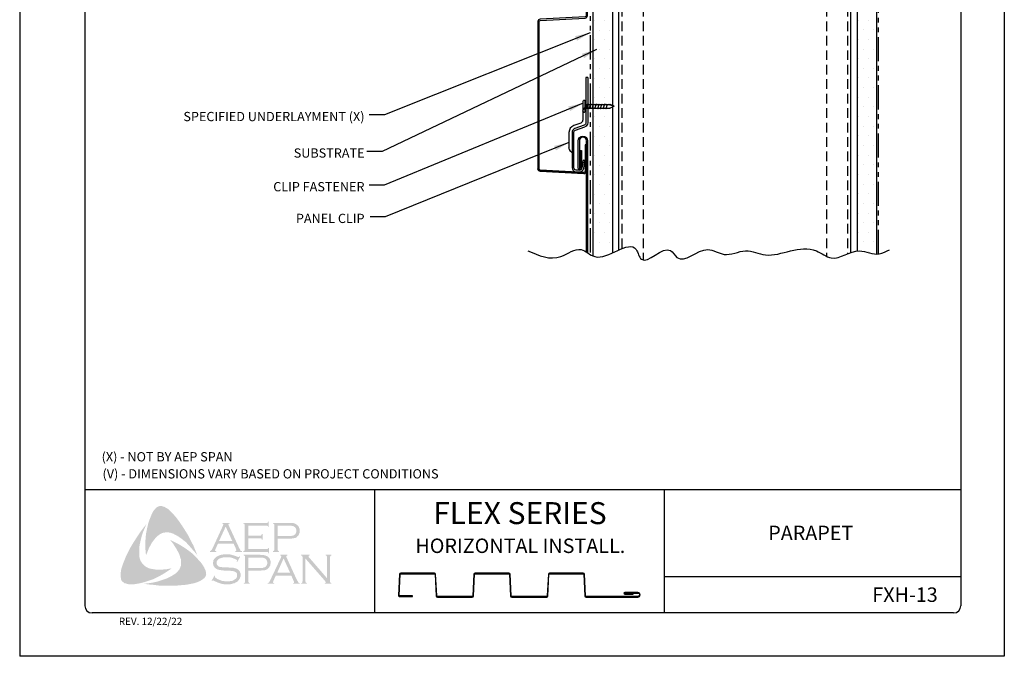
# Model space of a CAD drawing. Units: inches. Extents: x 2 to 141, y -106 to 34.
# Drawn here: x 58 to 84, y -71 to -54 of the extents above; entities that cross this region are included whole.
import ezdxf

# ---------------------------------------------------------------- set-up
doc = ezdxf.new("R2010")
doc.units = ezdxf.units.IN
doc.header["$MEASUREMENT"] = 0
doc.linetypes.add('DASHED2', pattern=[0.375, 0.25, -0.125])
doc.linetypes.add('PHANTOM2', pattern=[1.25, 0.625, -0.125, 0.125, -0.125, 0.125, -0.125])
for name, color, linetype in [('0- BORDER-TITLEBLOCK', 8, 'Continuous'), ('1- PANEL-CLIP', 2, 'Continuous'), ('3- PURLINS-GIRTS', 171, 'Continuous'), ('4- FASTENERS-ACCESS.', 1, 'Continuous'), ('5- DIMENSIONS-TEXT', 4, 'Continuous'), ('6- EXTERIOR SHEATHING', 6, 'Continuous'), ('7- ALTERNATE MATERIALS', 45, 'Continuous')]:
    doc.layers.add(name, color=color, linetype=linetype)
doc.styles.add('ROMAND', font='romand.shx')
doc.styles.add('ROMANS', font='romans.shx', dxfattribs={"height": 0.5})
doc.styles.add('STD', font='simplex.shx', dxfattribs={"height": 0.24})
doc.dimstyles.new('Install Guide', dxfattribs={"dimtxt": 0.24, "dimasz": 0.39, "dimexe": 0.162, "dimexo": 0.1875, "dimgap": 0.1875, "dimtad": 0, "dimtih": 1, "dimtoh": 1, "dimdec": 4, "dimzin": 3, "dimdsep": 46, "dimlunit": 4, "dimtxsty": 'Standard', "dimcen": 0.375, "dimclrd": 5, "dimclre": 5, "dimclrt": 256, "dimadec": 0, "dimazin": 0, "dimtfac": 0.75, "dimtdec": 4, "dimtofl": 0, "dimtmove": 2, "dimatfit": 3, "dimfxl": 1, "dimtolj": 1, "dimtzin": 3, "dimarcsym": 1})

# ---------------------------------------------------------------- blocks, each defined once
blk = doc.blocks.new('new block')
at = {"layer": '4- FASTENERS-ACCESS.'}
for p, q in [((-0.75, -0.006), (-0.642, 0.041)), ((-0.75, -0.006), (-0.636, 0.024)), ((0, 0.04), (-0.642, 0.041)), ((-0.58, 0.053), (-0.586, 0.031)), ((-0.541, -0.075), (-0.58, 0.053)), ((-0.506, 0.052), (-0.511, 0.031)), ((-0.467, -0.076), (-0.506, 0.052)), ((-0.432, 0.051), (-0.434, 0.034)), ((-0.394, -0.074), (-0.432, 0.051)), ((-0.361, 0.056), (-0.366, 0.034)), ((-0.322, -0.072), (-0.361, 0.056)), ((-0.287, 0.055), (-0.292, 0.035)), ((-0.248, -0.07), (-0.287, 0.055)), ((-0.215, 0.057), (-0.22, 0.035)), ((-0.177, -0.069), (-0.215, 0.057)), ((-0.143, 0.054), (-0.148, 0.036)), ((-0.105, -0.071), (-0.143, 0.054)), ((-0.073, 0.055), (-0.077, 0.037)), ((-0.033, -0.07), (-0.071, 0.055)), ((0, -0.14), (0, 0.125)), ((0.034, 0.146), (0.02, 0.146)), ((0.054, -0.14), (0.054, 0.125)), ((-0.75, -0.006), (-0.641, -0.054)), ((0, -0.055), (-0.641, -0.054)), ((-0.537, -0.059), (-0.541, -0.075)), ((-0.463, -0.059), (-0.467, -0.076)), ((-0.389, -0.055), (-0.394, -0.074)), ((-0.318, -0.056), (-0.322, -0.072)), ((-0.245, -0.055), (-0.248, -0.07)), ((-0.173, -0.055), (-0.177, -0.069)), ((-0.1, -0.054), (-0.105, -0.071)), ((-0.029, -0.053), (-0.033, -0.07)), ((0.034, -0.16), (0.02, -0.16))]:
    blk.add_line(p, q, dxfattribs=at)
for centre, radius, start, end in [((-0.657, 0.066), 0.0466, 296.4619, 330.0915), ((0.02, 0.125), 0.0204, 90, 180), ((0.034, 0.125), 0.0204, 0, 90), ((0.02, -0.14), 0.0204, 180, 270), ((0.034, -0.14), 0.0204, 270, 0)]:
    blk.add_arc(centre, radius, start, end, dxfattribs=at)

msp = doc.modelspace()

# ---------------------------------------------------------------- hatches: boundary and pattern name
at = {"layer": '0- BORDER-TITLEBLOCK'}
for points in [[(62.49082, -66.92978), (62.5758, -67.04512), (62.65472, -67.16046), (62.72756, -67.2758), (62.80648, -67.40327), (62.86718, -67.53075), (62.93396, -67.65216), (62.98859, -67.78571), (63.03716, -67.91319), (62.97038, -67.82213), (62.89147, -67.73715), (62.81862, -67.65216), (62.73971, -67.56718), (62.65472, -67.5004), (62.56366, -67.43363), (62.5151, -67.40327), (62.46654, -67.37899), (62.4119, -67.34864), (62.35727, -67.33043), (62.30264, -67.31829), (62.26014, -67.31222), (62.20551, -67.31829), (62.15695, -67.32436), (62.10838, -67.34257), (62.06589, -67.36685), (62.0234, -67.3972), (61.98697, -67.42756), (61.93841, -67.48219), (61.89592, -67.53682), (61.85342, -67.59146), (61.82307, -67.65216), (61.78665, -67.71894), (61.76237, -67.77964), (61.70773, -67.91319), (61.69559, -67.77964), (61.68952, -67.63395), (61.69559, -67.5004), (61.70773, -67.36078), (61.73202, -67.2333), (61.76237, -67.09975), (61.80486, -66.97227), (61.85342, -66.85087), (61.88985, -66.77802), (61.91413, -66.7416), (61.94448, -66.71125), (61.96876, -66.68089), (62.00519, -66.65661), (62.04161, -66.6384), (62.0841, -66.63233), (62.11445, -66.63233), (62.1448, -66.64447), (62.18123, -66.65054), (62.20551, -66.66875), (62.26621, -66.69911), (62.31478, -66.7416), (62.36334, -66.79016), (62.4119, -66.83872), (62.49082, -66.92978)], [(64.35444, -67.47005), (64.35444, -67.74929), (64.834, -67.74929), (64.85221, -67.74929), (64.86435, -67.73715), (64.87649, -67.73108), (64.87649, -67.71894), (64.8947, -67.71894), (64.8947, -67.85856), (64.87649, -67.85856), (64.87649, -67.84034), (64.86435, -67.8282), (64.85221, -67.82213), (64.834, -67.82213), (64.22696, -67.82213), (64.22696, -67.80392), (64.25124, -67.79785), (64.25731, -67.78571), (64.26338, -67.77964), (64.26338, -67.75536), (64.26338, -67.13011), (64.26338, -67.11189), (64.25731, -67.09975), (64.24517, -67.08761), (64.22696, -67.08761), (64.22696, -67.0694), (64.82793, -67.0694), (64.84614, -67.0694), (64.85828, -67.06333), (64.86435, -67.05119), (64.87649, -67.03298), (64.88863, -67.03298), (64.88863, -67.1726), (64.87649, -67.1726), (64.86435, -67.15439), (64.85828, -67.14832), (64.84614, -67.14225), (64.82793, -67.14225), (64.35444, -67.14225), (64.35444, -67.3972), (64.66403, -67.3972), (64.68224, -67.3972), (64.69438, -67.39113), (64.70652, -67.37899), (64.70652, -67.36078), (64.7308, -67.36078), (64.7308, -67.50647), (64.70652, -67.50647), (64.70652, -67.48826), (64.69438, -67.47612), (64.68224, -67.47005), (64.66403, -67.47005), (64.35444, -67.47005)], [(61.53776, -67.94961), (61.5499, -68.00425), (61.56812, -68.05281), (61.5924, -68.0953), (61.62882, -68.13779), (61.66524, -68.17422), (61.70773, -68.21064), (61.7563, -68.23492), (61.80486, -68.25313), (61.87164, -68.26527), (61.94448, -68.27741), (62.01733, -68.28348), (62.09017, -68.28348), (62.16302, -68.27741), (62.23586, -68.27134), (62.37548, -68.24706), (62.26014, -68.32598), (62.13873, -68.40489), (62.01126, -68.47167), (61.88985, -68.53237), (61.7563, -68.57486), (61.68952, -68.59915), (61.61668, -68.61736), (61.5499, -68.63557), (61.47706, -68.64771), (61.40421, -68.65985), (61.33744, -68.65985), (61.25852, -68.65985), (61.22817, -68.65378), (61.19175, -68.64164), (61.15533, -68.63557), (61.13104, -68.61736), (61.10069, -68.59308), (61.07641, -68.56879), (61.06427, -68.53844), (61.0582, -68.50809), (61.05213, -68.44739), (61.05213, -68.38668), (61.0582, -68.31991), (61.07034, -68.2592), (61.08855, -68.1985), (61.13104, -68.08316), (61.18568, -67.94961), (61.24638, -67.82213), (61.31316, -67.69465), (61.386, -67.57325), (61.46492, -67.45184), (61.54383, -67.33043), (61.62882, -67.21509), (61.71988, -67.09975), (61.63489, -67.30008), (61.59847, -67.40327), (61.57419, -67.50647), (61.5499, -67.60967), (61.53169, -67.72501), (61.53169, -67.77964), (61.53169, -67.83427), (61.53169, -67.89498), (61.53776, -67.94961)], [(63.2132, -68.22278), (63.24355, -68.28955), (63.25569, -68.31991), (63.26176, -68.3624), (63.26783, -68.39882), (63.26176, -68.42917), (63.24355, -68.4656), (63.22534, -68.49595), (63.17678, -68.53237), (63.12214, -68.56879), (63.06751, -68.59308), (63.0068, -68.61736), (62.9461, -68.63557), (62.8854, -68.64771), (62.76399, -68.67199), (62.62437, -68.68413), (62.49082, -68.69627), (62.34513, -68.69627), (62.20551, -68.69627), (62.06589, -68.69627), (61.92627, -68.67806), (61.78665, -68.66592), (61.6531, -68.64771), (61.76237, -68.63557), (61.88378, -68.61736), (61.99304, -68.59308), (62.10838, -68.55665), (62.21765, -68.52023), (62.26621, -68.50202), (62.32085, -68.47167), (62.36941, -68.44739), (62.41797, -68.41703), (62.46654, -68.38668), (62.5151, -68.34419), (62.54545, -68.30777), (62.5758, -68.27134), (62.59402, -68.22885), (62.61223, -68.18029), (62.6183, -68.13172), (62.6183, -68.08316), (62.6183, -68.02853), (62.60009, -67.98603), (62.58187, -67.91926), (62.55759, -67.85248), (62.52117, -67.79178), (62.49082, -67.73108), (62.44833, -67.67037), (62.4119, -67.60967), (62.32692, -67.50647), (62.44833, -67.56718), (62.5758, -67.63395), (62.70328, -67.71287), (62.82469, -67.79785), (62.87933, -67.84034), (62.93396, -67.88891), (62.98859, -67.94354), (63.03716, -67.9921), (63.08572, -68.05281), (63.13428, -68.10137), (63.17678, -68.16208), (63.2132, -68.22278)], [(64.14804, -67.94354), (64.06913, -68.08316), (64.05699, -68.07709), (64.06306, -68.04674), (64.06306, -68.0346), (64.05699, -68.02853), (64.02056, -68.01032), (63.96593, -67.98603), (63.9113, -67.96782), (63.85059, -67.96175), (63.78989, -67.96175), (63.74132, -67.96175), (63.69276, -67.96782), (63.65027, -67.97996), (63.60778, -67.99817), (63.57742, -68.01639), (63.55314, -68.04674), (63.541, -68.07102), (63.53493, -68.10744), (63.53493, -68.13172), (63.54707, -68.15601), (63.56528, -68.18029), (63.58956, -68.1985), (63.61992, -68.21064), (63.66241, -68.21671), (63.78989, -68.22278), (63.89916, -68.22885), (63.97807, -68.23492), (64.02056, -68.24706), (64.06306, -68.2592), (64.08734, -68.27741), (64.10555, -68.28955), (64.12376, -68.30777), (64.1359, -68.32598), (64.14197, -68.35026), (64.15411, -68.36847), (64.16018, -68.39882), (64.16018, -68.4231), (64.15411, -68.47167), (64.14197, -68.48988), (64.1359, -68.51416), (64.12376, -68.53237), (64.11162, -68.55058), (64.0752, -68.59308), (64.05092, -68.60522), (64.02056, -68.61736), (63.99628, -68.63557), (63.95986, -68.64164), (63.89309, -68.65985), (63.81417, -68.65985), (63.72918, -68.65985), (63.68669, -68.65378), (63.6442, -68.64164), (63.57135, -68.61736), (63.47423, -68.57486), (63.44387, -68.55665), (63.43173, -68.56272), (63.41959, -68.57486), (63.40745, -68.56879), (63.48637, -68.42917), (63.49851, -68.44132), (63.49244, -68.47167), (63.49851, -68.47774), (63.51065, -68.48988), (63.55921, -68.5263), (63.61992, -68.55058), (63.68669, -68.57486), (63.7474, -68.58093), (63.8081, -68.58701), (63.87487, -68.58093), (63.93558, -68.57486), (63.98414, -68.55058), (64.02056, -68.5263), (64.04485, -68.50202), (64.06306, -68.47774), (64.06913, -68.45346), (64.06913, -68.42917), (64.06306, -68.39275), (64.06306, -68.38061), (64.05092, -68.3624), (64.02663, -68.34419), (63.99021, -68.32598), (63.95986, -68.31991), (63.93558, -68.31384), (63.77168, -68.30777), (63.68669, -68.3017), (63.61992, -68.28955), (63.57742, -68.28348), (63.52886, -68.2592), (63.51065, -68.24706), (63.49851, -68.23492), (63.4803, -68.21671), (63.46816, -68.1985), (63.45601, -68.17422), (63.44994, -68.15601), (63.44387, -68.13172), (63.44387, -68.11351), (63.44994, -68.07102), (63.45601, -68.0346), (63.47423, -68.00425), (63.50458, -67.97389), (63.52886, -67.94961), (63.55921, -67.93747), (63.58956, -67.91926), (63.62599, -67.90712), (63.66241, -67.89498), (63.7049, -67.88891), (63.7474, -67.88284), (63.79596, -67.88284), (63.8688, -67.88284), (63.93558, -67.90105), (64.00235, -67.91926), (64.08127, -67.94961), (64.10555, -67.95568), (64.11769, -67.94961), (64.12983, -67.93747), (64.14804, -67.94354)], [(65.83562, -67.9921), (65.83562, -68.58093), (65.84169, -68.60522), (65.84776, -68.61736), (65.8599, -68.62343), (65.87811, -68.63557), (65.87811, -68.64771), (65.72635, -68.64771), (65.72635, -68.63557), (65.74456, -68.62343), (65.7567, -68.61736), (65.7567, -68.60522), (65.76277, -68.58093), (65.76277, -67.96175), (65.7567, -67.94354), (65.7567, -67.92533), (65.74456, -67.91926), (65.72635, -67.91319), (65.72635, -67.89498), (65.94489, -67.89498), (65.94489, -67.91319), (65.9206, -67.92533), (65.9206, -67.9314), (65.9206, -67.93747), (65.9206, -67.95568), (65.94489, -67.97996), (66.40017, -68.50809), (66.40017, -67.96175), (66.3941, -67.94354), (66.38803, -67.92533), (66.38196, -67.91926), (66.36375, -67.91319), (66.36375, -67.89498), (66.50944, -67.89498), (66.50944, -67.91319), (66.49122, -67.91926), (66.48515, -67.92533), (66.47908, -67.94354), (66.47301, -67.96175), (66.47301, -68.58093), (66.47908, -68.60522), (66.48515, -68.61736), (66.49122, -68.62343), (66.50944, -68.63557), (66.50944, -68.64771), (66.33946, -68.64771), (66.33946, -68.63557), (66.35767, -68.62343), (66.36375, -68.61736), (66.36375, -68.61129), (66.35767, -68.59308), (66.33946, -68.56879), (65.83562, -67.9921)]]:
    msp.add_hatch(color=7, dxfattribs=at).paths.add_polyline_path(points)
h = msp.add_hatch(color=7, dxfattribs=at)
edge = h.paths.add_edge_path(flags=16)
edge.add_spline(control_points=[(63.94165, -67.53682), (63.94165, -67.53682), (63.77168, -67.16653), (63.77168, -67.16653), (63.77168, -67.16653), (63.6017, -67.53682), (63.6017, -67.53682), (63.6017, -67.53682), (63.94165, -67.53682), (63.94165, -67.53682), (63.94165, -67.53682), (63.94165, -67.53682), (63.94165, -67.53682), (63.94165, -67.53682), (63.94165, -67.53682), (63.94165, -67.53682)], knot_values=[0, 0, 0, 0, 1, 1, 1, 2, 2, 2, 3, 3, 3, 4, 4, 4, 5, 5, 5, 5], degree=3, periodic=0)
edge = h.paths.add_edge_path()
edge.add_spline(control_points=[(63.97807, -67.60967), (63.97807, -67.60967), (63.57135, -67.60967), (63.57135, -67.60967), (63.57135, -67.60967), (63.50458, -67.75536), (63.50458, -67.75536), (63.50458, -67.75536), (63.50458, -67.75536), (63.50458, -67.75536), (63.50458, -67.75536), (63.49851, -67.77964), (63.49851, -67.77964), (63.49851, -67.77964), (63.49851, -67.77964), (63.49851, -67.77964), (63.49851, -67.77964), (63.49851, -67.78571), (63.49851, -67.78571), (63.49851, -67.78571), (63.50458, -67.79785), (63.50458, -67.79785), (63.50458, -67.79785), (63.52886, -67.80392), (63.52886, -67.80392), (63.52886, -67.80392), (63.52886, -67.82213), (63.52886, -67.82213), (63.52886, -67.82213), (63.36496, -67.82213), (63.36496, -67.82213), (63.36496, -67.82213), (63.36496, -67.80392), (63.36496, -67.80392), (63.36496, -67.80392), (63.36496, -67.80392), (63.36496, -67.80392), (63.36496, -67.80392), (63.38317, -67.79785), (63.38317, -67.79785), (63.38317, -67.79785), (63.39531, -67.78571), (63.39531, -67.78571), (63.39531, -67.78571), (63.39531, -67.78571), (63.39531, -67.78571), (63.39531, -67.78571), (63.41352, -67.7675), (63.41352, -67.7675), (63.41352, -67.7675), (63.43173, -67.73108), (63.43173, -67.73108), (63.43173, -67.73108), (63.7049, -67.13618), (63.7049, -67.13618), (63.7049, -67.13618), (63.7049, -67.13618), (63.7049, -67.13618), (63.7049, -67.13618), (63.71097, -67.11189), (63.71097, -67.11189), (63.71097, -67.11189), (63.71097, -67.11189), (63.71097, -67.11189), (63.71097, -67.11189), (63.71097, -67.09975), (63.71097, -67.09975), (63.71097, -67.09975), (63.7049, -67.09368), (63.7049, -67.09368), (63.7049, -67.09368), (63.68669, -67.08761), (63.68669, -67.08761), (63.68669, -67.08761), (63.68669, -67.0694), (63.68669, -67.0694), (63.68669, -67.0694), (63.87487, -67.0694), (63.87487, -67.0694), (63.87487, -67.0694), (63.87487, -67.08761), (63.87487, -67.08761), (63.87487, -67.08761), (63.87487, -67.08761), (63.87487, -67.08761), (63.87487, -67.08761), (63.85059, -67.09368), (63.85059, -67.09368), (63.85059, -67.09368), (63.84452, -67.09975), (63.84452, -67.09975), (63.84452, -67.09975), (63.84452, -67.11189), (63.84452, -67.11189), (63.84452, -67.11189), (63.84452, -67.11189), (63.84452, -67.11189), (63.84452, -67.11189), (63.85059, -67.13618), (63.85059, -67.13618), (63.85059, -67.13618), (64.11769, -67.71287), (64.11769, -67.71287), (64.11769, -67.71287), (64.11769, -67.71287), (64.11769, -67.71287), (64.11769, -67.71287), (64.14197, -67.75536), (64.14197, -67.75536), (64.14197, -67.75536), (64.15411, -67.78571), (64.15411, -67.78571), (64.15411, -67.78571), (64.15411, -67.78571), (64.15411, -67.78571), (64.15411, -67.78571), (64.16625, -67.79785), (64.16625, -67.79785), (64.16625, -67.79785), (64.19661, -67.80392), (64.19661, -67.80392), (64.19661, -67.80392), (64.19661, -67.82213), (64.19661, -67.82213), (64.19661, -67.82213), (64.02056, -67.82213), (64.02056, -67.82213), (64.02056, -67.82213), (64.02056, -67.80392), (64.02056, -67.80392), (64.02056, -67.80392), (64.02056, -67.80392), (64.02056, -67.80392), (64.02056, -67.80392), (64.0327, -67.79785), (64.0327, -67.79785), (64.0327, -67.79785), (64.03878, -67.79785), (64.03878, -67.79785), (64.03878, -67.79785), (64.04485, -67.78571), (64.04485, -67.78571), (64.04485, -67.78571), (64.05092, -67.77964), (64.05092, -67.77964), (64.05092, -67.77964), (64.05092, -67.77964), (64.05092, -67.77964), (64.05092, -67.77964), (64.04485, -67.7675), (64.04485, -67.7675), (64.04485, -67.7675), (64.03878, -67.74322), (64.03878, -67.74322), (64.03878, -67.74322), (63.97807, -67.60967), (63.97807, -67.60967), (63.97807, -67.60967), (63.97807, -67.60967), (63.97807, -67.60967), (63.97807, -67.60967), (63.97807, -67.60967), (63.97807, -67.60967)], knot_values=[0, 0, 0, 0, 1, 1, 1, 2, 2, 2, 3, 3, 3, 4, 4, 4, 5, 5, 5, 6, 6, 6, 7, 7, 7, 8, 8, 8, 9, 9, 9, 10, 10, 10, 11, 11, 11, 12, 12, 12, 13, 13, 13, 14, 14, 14, 15, 15, 15, 16, 16, 16, 17, 17, 17, 18, 18, 18, 19, 19, 19, 20, 20, 20, 21, 21, 21, 22, 22, 22, 23, 23, 23, 24, 24, 24, 25, 25, 25, 26, 26, 26, 27, 27, 27, 28, 28, 28, 29, 29, 29, 30, 30, 30, 31, 31, 31, 32, 32, 32, 33, 33, 33, 34, 34, 34, 35, 35, 35, 36, 36, 36, 37, 37, 37, 38, 38, 38, 39, 39, 39, 40, 40, 40, 41, 41, 41, 42, 42, 42, 43, 43, 43, 44, 44, 44, 45, 45, 45, 46, 46, 46, 47, 47, 47, 48, 48, 48, 49, 49, 49, 50, 50, 50, 51, 51, 51, 52, 52, 52, 53, 53, 53, 54, 54, 54, 54], degree=3, periodic=0)
h = msp.add_hatch(color=7, dxfattribs=at)
edge = h.paths.add_edge_path(flags=16)
edge.add_spline(control_points=[(65.11931, -67.40934), (65.11931, -67.40934), (65.39855, -67.40934), (65.39855, -67.40934), (65.39855, -67.40934), (65.39855, -67.40934), (65.39855, -67.40934), (65.39855, -67.40934), (65.45318, -67.40934), (65.45318, -67.40934), (65.45318, -67.40934), (65.49568, -67.40327), (65.49568, -67.40327), (65.49568, -67.40327), (65.49568, -67.40327), (65.49568, -67.40327), (65.49568, -67.40327), (65.52603, -67.3972), (65.52603, -67.3972), (65.52603, -67.3972), (65.54424, -67.38506), (65.54424, -67.38506), (65.54424, -67.38506), (65.54424, -67.38506), (65.54424, -67.38506), (65.54424, -67.38506), (65.56852, -67.36685), (65.56852, -67.36685), (65.56852, -67.36685), (65.58673, -67.34257), (65.58673, -67.34257), (65.58673, -67.34257), (65.59887, -67.31222), (65.59887, -67.31222), (65.59887, -67.31222), (65.60494, -67.2758), (65.60494, -67.2758), (65.60494, -67.2758), (65.60494, -67.2758), (65.60494, -67.2758), (65.60494, -67.2758), (65.59887, -67.23937), (65.59887, -67.23937), (65.59887, -67.23937), (65.58673, -67.20902), (65.58673, -67.20902), (65.58673, -67.20902), (65.56852, -67.18474), (65.56852, -67.18474), (65.56852, -67.18474), (65.54424, -67.16653), (65.54424, -67.16653), (65.54424, -67.16653), (65.54424, -67.16653), (65.54424, -67.16653), (65.54424, -67.16653), (65.52603, -67.15439), (65.52603, -67.15439), (65.52603, -67.15439), (65.49568, -67.14832), (65.49568, -67.14832), (65.49568, -67.14832), (65.49568, -67.14832), (65.49568, -67.14832), (65.49568, -67.14832), (65.45318, -67.14225), (65.45318, -67.14225), (65.45318, -67.14225), (65.39855, -67.14225), (65.39855, -67.14225), (65.39855, -67.14225), (65.11931, -67.14225), (65.11931, -67.14225), (65.11931, -67.14225), (65.11931, -67.40934), (65.11931, -67.40934), (65.11931, -67.40934), (65.11931, -67.40934), (65.11931, -67.40934), (65.11931, -67.40934), (65.11931, -67.40934), (65.11931, -67.40934)], knot_values=[0, 0, 0, 0, 1, 1, 1, 2, 2, 2, 3, 3, 3, 4, 4, 4, 5, 5, 5, 6, 6, 6, 7, 7, 7, 8, 8, 8, 9, 9, 9, 10, 10, 10, 11, 11, 11, 12, 12, 12, 13, 13, 13, 14, 14, 14, 15, 15, 15, 16, 16, 16, 17, 17, 17, 18, 18, 18, 19, 19, 19, 20, 20, 20, 21, 21, 21, 22, 22, 22, 23, 23, 23, 24, 24, 24, 25, 25, 25, 26, 26, 26, 27, 27, 27, 27], degree=3, periodic=0)
edge = h.paths.add_edge_path()
edge.add_spline(control_points=[(65.11931, -67.48219), (65.11931, -67.48219), (65.11931, -67.76143), (65.11931, -67.76143), (65.11931, -67.76143), (65.11931, -67.76143), (65.11931, -67.76143), (65.11931, -67.76143), (65.11931, -67.77964), (65.11931, -67.77964), (65.11931, -67.77964), (65.12538, -67.78571), (65.12538, -67.78571), (65.12538, -67.78571), (65.12538, -67.78571), (65.12538, -67.78571), (65.12538, -67.78571), (65.13752, -67.79785), (65.13752, -67.79785), (65.13752, -67.79785), (65.14966, -67.80392), (65.14966, -67.80392), (65.14966, -67.80392), (65.14966, -67.82213), (65.14966, -67.82213), (65.14966, -67.82213), (64.9979, -67.82213), (64.9979, -67.82213), (64.9979, -67.82213), (64.9979, -67.80392), (64.9979, -67.80392), (64.9979, -67.80392), (64.9979, -67.80392), (64.9979, -67.80392), (64.9979, -67.80392), (65.01004, -67.79785), (65.01004, -67.79785), (65.01004, -67.79785), (65.02218, -67.78571), (65.02218, -67.78571), (65.02218, -67.78571), (65.02218, -67.78571), (65.02218, -67.78571), (65.02218, -67.78571), (65.02825, -67.77964), (65.02825, -67.77964), (65.02825, -67.77964), (65.02825, -67.76143), (65.02825, -67.76143), (65.02825, -67.76143), (65.02825, -67.12403), (65.02825, -67.12403), (65.02825, -67.12403), (65.02825, -67.12403), (65.02825, -67.12403), (65.02825, -67.12403), (65.02825, -67.11189), (65.02825, -67.11189), (65.02825, -67.11189), (65.02218, -67.09975), (65.02218, -67.09975), (65.02218, -67.09975), (65.02218, -67.09975), (65.02218, -67.09975), (65.02218, -67.09975), (65.01004, -67.08761), (65.01004, -67.08761), (65.01004, -67.08761), (64.9979, -67.08761), (64.9979, -67.08761), (64.9979, -67.08761), (64.9979, -67.0694), (64.9979, -67.0694), (64.9979, -67.0694), (65.39248, -67.0694), (65.39248, -67.0694), (65.39248, -67.0694), (65.39248, -67.0694), (65.39248, -67.0694), (65.39248, -67.0694), (65.46532, -67.0694), (65.46532, -67.0694), (65.46532, -67.0694), (65.52603, -67.07547), (65.52603, -67.07547), (65.52603, -67.07547), (65.52603, -67.07547), (65.52603, -67.07547), (65.52603, -67.07547), (65.56852, -67.08761), (65.56852, -67.08761), (65.56852, -67.08761), (65.60494, -67.11189), (65.60494, -67.11189), (65.60494, -67.11189), (65.60494, -67.11189), (65.60494, -67.11189), (65.60494, -67.11189), (65.62315, -67.12403), (65.62315, -67.12403), (65.62315, -67.12403), (65.63529, -67.13618), (65.63529, -67.13618), (65.63529, -67.13618), (65.66565, -67.1726), (65.66565, -67.1726), (65.66565, -67.1726), (65.66565, -67.1726), (65.66565, -67.1726), (65.66565, -67.1726), (65.67172, -67.19688), (65.67172, -67.19688), (65.67172, -67.19688), (65.68386, -67.22116), (65.68386, -67.22116), (65.68386, -67.22116), (65.68993, -67.24544), (65.68993, -67.24544), (65.68993, -67.24544), (65.68993, -67.2758), (65.68993, -67.2758), (65.68993, -67.2758), (65.68993, -67.2758), (65.68993, -67.2758), (65.68993, -67.2758), (65.68993, -67.31222), (65.68993, -67.31222), (65.68993, -67.31222), (65.67779, -67.34257), (65.67779, -67.34257), (65.67779, -67.34257), (65.66565, -67.37899), (65.66565, -67.37899), (65.66565, -67.37899), (65.64744, -67.40327), (65.64744, -67.40327), (65.64744, -67.40327), (65.64744, -67.40327), (65.64744, -67.40327), (65.64744, -67.40327), (65.62315, -67.42149), (65.62315, -67.42149), (65.62315, -67.42149), (65.60494, -67.44577), (65.60494, -67.44577), (65.60494, -67.44577), (65.58066, -67.45791), (65.58066, -67.45791), (65.58066, -67.45791), (65.55031, -67.46398), (65.55031, -67.46398), (65.55031, -67.46398), (65.55031, -67.46398), (65.55031, -67.46398), (65.55031, -67.46398), (65.51996, -67.47005), (65.51996, -67.47005), (65.51996, -67.47005), (65.48353, -67.47612), (65.48353, -67.47612), (65.48353, -67.47612), (65.39248, -67.48219), (65.39248, -67.48219), (65.39248, -67.48219), (65.11931, -67.48219), (65.11931, -67.48219), (65.11931, -67.48219), (65.11931, -67.48219), (65.11931, -67.48219), (65.11931, -67.48219), (65.11931, -67.48219), (65.11931, -67.48219)], knot_values=[0, 0, 0, 0, 1, 1, 1, 2, 2, 2, 3, 3, 3, 4, 4, 4, 5, 5, 5, 6, 6, 6, 7, 7, 7, 8, 8, 8, 9, 9, 9, 10, 10, 10, 11, 11, 11, 12, 12, 12, 13, 13, 13, 14, 14, 14, 15, 15, 15, 16, 16, 16, 17, 17, 17, 18, 18, 18, 19, 19, 19, 20, 20, 20, 21, 21, 21, 22, 22, 22, 23, 23, 23, 24, 24, 24, 25, 25, 25, 26, 26, 26, 27, 27, 27, 28, 28, 28, 29, 29, 29, 30, 30, 30, 31, 31, 31, 32, 32, 32, 33, 33, 33, 34, 34, 34, 35, 35, 35, 36, 36, 36, 37, 37, 37, 38, 38, 38, 39, 39, 39, 40, 40, 40, 41, 41, 41, 42, 42, 42, 43, 43, 43, 44, 44, 44, 45, 45, 45, 46, 46, 46, 47, 47, 47, 48, 48, 48, 49, 49, 49, 50, 50, 50, 51, 51, 51, 52, 52, 52, 53, 53, 53, 54, 54, 54, 55, 55, 55, 56, 56, 56, 57, 57, 57, 57], degree=3, periodic=0)
h = msp.add_hatch(color=7, dxfattribs=at)
edge = h.paths.add_edge_path(flags=16)
edge.add_spline(control_points=[(64.36051, -68.24099), (64.36051, -68.24099), (64.64582, -68.24099), (64.64582, -68.24099), (64.64582, -68.24099), (64.64582, -68.24099), (64.64582, -68.24099), (64.64582, -68.24099), (64.70045, -68.24099), (64.70045, -68.24099), (64.70045, -68.24099), (64.73687, -68.23492), (64.73687, -68.23492), (64.73687, -68.23492), (64.73687, -68.23492), (64.73687, -68.23492), (64.73687, -68.23492), (64.76723, -68.22278), (64.76723, -68.22278), (64.76723, -68.22278), (64.79151, -68.21671), (64.79151, -68.21671), (64.79151, -68.21671), (64.79151, -68.21671), (64.79151, -68.21671), (64.79151, -68.21671), (64.81579, -68.1985), (64.81579, -68.1985), (64.81579, -68.1985), (64.834, -68.16815), (64.834, -68.16815), (64.834, -68.16815), (64.84614, -68.13779), (64.84614, -68.13779), (64.84614, -68.13779), (64.85221, -68.10137), (64.85221, -68.10137), (64.85221, -68.10137), (64.85221, -68.10137), (64.85221, -68.10137), (64.85221, -68.10137), (64.84614, -68.07102), (64.84614, -68.07102), (64.84614, -68.07102), (64.834, -68.0346), (64.834, -68.0346), (64.834, -68.0346), (64.81579, -68.01032), (64.81579, -68.01032), (64.81579, -68.01032), (64.79151, -67.9921), (64.79151, -67.9921), (64.79151, -67.9921), (64.79151, -67.9921), (64.79151, -67.9921), (64.79151, -67.9921), (64.76723, -67.97996), (64.76723, -67.97996), (64.76723, -67.97996), (64.73687, -67.97389), (64.73687, -67.97389), (64.73687, -67.97389), (64.73687, -67.97389), (64.73687, -67.97389), (64.73687, -67.97389), (64.70045, -67.96782), (64.70045, -67.96782), (64.70045, -67.96782), (64.64582, -67.96782), (64.64582, -67.96782), (64.64582, -67.96782), (64.36051, -67.96782), (64.36051, -67.96782), (64.36051, -67.96782), (64.36051, -68.24099), (64.36051, -68.24099), (64.36051, -68.24099), (64.36051, -68.24099), (64.36051, -68.24099), (64.36051, -68.24099), (64.36051, -68.24099), (64.36051, -68.24099)], knot_values=[0, 0, 0, 0, 1, 1, 1, 2, 2, 2, 3, 3, 3, 4, 4, 4, 5, 5, 5, 6, 6, 6, 7, 7, 7, 8, 8, 8, 9, 9, 9, 10, 10, 10, 11, 11, 11, 12, 12, 12, 13, 13, 13, 14, 14, 14, 15, 15, 15, 16, 16, 16, 17, 17, 17, 18, 18, 18, 19, 19, 19, 20, 20, 20, 21, 21, 21, 22, 22, 22, 23, 23, 23, 24, 24, 24, 25, 25, 25, 26, 26, 26, 27, 27, 27, 27], degree=3, periodic=0)
edge = h.paths.add_edge_path()
edge.add_spline(control_points=[(64.36051, -68.30777), (64.36051, -68.30777), (64.36051, -68.59308), (64.36051, -68.59308), (64.36051, -68.59308), (64.36051, -68.59308), (64.36051, -68.59308), (64.36051, -68.59308), (64.36658, -68.60522), (64.36658, -68.60522), (64.36658, -68.60522), (64.37265, -68.61736), (64.37265, -68.61736), (64.37265, -68.61736), (64.37265, -68.61736), (64.37265, -68.61736), (64.37265, -68.61736), (64.37872, -68.62343), (64.37872, -68.62343), (64.37872, -68.62343), (64.39693, -68.63557), (64.39693, -68.63557), (64.39693, -68.63557), (64.39693, -68.64771), (64.39693, -68.64771), (64.39693, -68.64771), (64.2391, -68.64771), (64.2391, -68.64771), (64.2391, -68.64771), (64.2391, -68.63557), (64.2391, -68.63557), (64.2391, -68.63557), (64.2391, -68.63557), (64.2391, -68.63557), (64.2391, -68.63557), (64.25731, -68.62343), (64.25731, -68.62343), (64.25731, -68.62343), (64.26945, -68.61736), (64.26945, -68.61736), (64.26945, -68.61736), (64.26945, -68.61736), (64.26945, -68.61736), (64.26945, -68.61736), (64.26945, -68.60522), (64.26945, -68.60522), (64.26945, -68.60522), (64.27552, -68.59308), (64.27552, -68.59308), (64.27552, -68.59308), (64.27552, -67.94961), (64.27552, -67.94961), (64.27552, -67.94961), (64.27552, -67.94961), (64.27552, -67.94961), (64.27552, -67.94961), (64.26945, -67.93747), (64.26945, -67.93747), (64.26945, -67.93747), (64.26945, -67.92533), (64.26945, -67.92533), (64.26945, -67.92533), (64.26945, -67.92533), (64.26945, -67.92533), (64.26945, -67.92533), (64.25731, -67.91926), (64.25731, -67.91926), (64.25731, -67.91926), (64.2391, -67.91319), (64.2391, -67.91319), (64.2391, -67.91319), (64.2391, -67.89498), (64.2391, -67.89498), (64.2391, -67.89498), (64.63368, -67.89498), (64.63368, -67.89498), (64.63368, -67.89498), (64.63368, -67.89498), (64.63368, -67.89498), (64.63368, -67.89498), (64.70652, -67.90105), (64.70652, -67.90105), (64.70652, -67.90105), (64.76723, -67.90712), (64.76723, -67.90712), (64.76723, -67.90712), (64.76723, -67.90712), (64.76723, -67.90712), (64.76723, -67.90712), (64.80972, -67.91926), (64.80972, -67.91926), (64.80972, -67.91926), (64.85221, -67.93747), (64.85221, -67.93747), (64.85221, -67.93747), (64.85221, -67.93747), (64.85221, -67.93747), (64.85221, -67.93747), (64.86435, -67.94961), (64.86435, -67.94961), (64.86435, -67.94961), (64.88256, -67.96782), (64.88256, -67.96782), (64.88256, -67.96782), (64.91292, -67.99817), (64.91292, -67.99817), (64.91292, -67.99817), (64.91292, -67.99817), (64.91292, -67.99817), (64.91292, -67.99817), (64.91899, -68.02246), (64.91899, -68.02246), (64.91899, -68.02246), (64.93113, -68.05281), (64.93113, -68.05281), (64.93113, -68.05281), (64.9372, -68.07102), (64.9372, -68.07102), (64.9372, -68.07102), (64.9372, -68.10137), (64.9372, -68.10137), (64.9372, -68.10137), (64.9372, -68.10137), (64.9372, -68.10137), (64.9372, -68.10137), (64.93113, -68.13779), (64.93113, -68.13779), (64.93113, -68.13779), (64.92506, -68.17422), (64.92506, -68.17422), (64.92506, -68.17422), (64.90684, -68.20457), (64.90684, -68.20457), (64.90684, -68.20457), (64.88863, -68.23492), (64.88863, -68.23492), (64.88863, -68.23492), (64.88863, -68.23492), (64.88863, -68.23492), (64.88863, -68.23492), (64.87042, -68.25313), (64.87042, -68.25313), (64.87042, -68.25313), (64.84614, -68.27134), (64.84614, -68.27134), (64.84614, -68.27134), (64.82186, -68.28348), (64.82186, -68.28348), (64.82186, -68.28348), (64.79151, -68.29563), (64.79151, -68.29563), (64.79151, -68.29563), (64.79151, -68.29563), (64.79151, -68.29563), (64.79151, -68.29563), (64.76723, -68.3017), (64.76723, -68.3017), (64.76723, -68.3017), (64.7308, -68.3017), (64.7308, -68.3017), (64.7308, -68.3017), (64.63368, -68.30777), (64.63368, -68.30777), (64.63368, -68.30777), (64.36051, -68.30777), (64.36051, -68.30777), (64.36051, -68.30777), (64.36051, -68.30777), (64.36051, -68.30777), (64.36051, -68.30777), (64.36051, -68.30777), (64.36051, -68.30777)], knot_values=[0, 0, 0, 0, 1, 1, 1, 2, 2, 2, 3, 3, 3, 4, 4, 4, 5, 5, 5, 6, 6, 6, 7, 7, 7, 8, 8, 8, 9, 9, 9, 10, 10, 10, 11, 11, 11, 12, 12, 12, 13, 13, 13, 14, 14, 14, 15, 15, 15, 16, 16, 16, 17, 17, 17, 18, 18, 18, 19, 19, 19, 20, 20, 20, 21, 21, 21, 22, 22, 22, 23, 23, 23, 24, 24, 24, 25, 25, 25, 26, 26, 26, 27, 27, 27, 28, 28, 28, 29, 29, 29, 30, 30, 30, 31, 31, 31, 32, 32, 32, 33, 33, 33, 34, 34, 34, 35, 35, 35, 36, 36, 36, 37, 37, 37, 38, 38, 38, 39, 39, 39, 40, 40, 40, 41, 41, 41, 42, 42, 42, 43, 43, 43, 44, 44, 44, 45, 45, 45, 46, 46, 46, 47, 47, 47, 48, 48, 48, 49, 49, 49, 50, 50, 50, 51, 51, 51, 52, 52, 52, 53, 53, 53, 54, 54, 54, 55, 55, 55, 56, 56, 56, 57, 57, 57, 57], degree=3, periodic=0)
h = msp.add_hatch(color=7, dxfattribs=at)
edge = h.paths.add_edge_path(flags=16)
edge.add_spline(control_points=[(65.44104, -68.3624), (65.44104, -68.3624), (65.27107, -67.9921), (65.27107, -67.9921), (65.27107, -67.9921), (65.10717, -68.3624), (65.10717, -68.3624), (65.10717, -68.3624), (65.44104, -68.3624), (65.44104, -68.3624), (65.44104, -68.3624), (65.44104, -68.3624), (65.44104, -68.3624), (65.44104, -68.3624), (65.44104, -68.3624), (65.44104, -68.3624)], knot_values=[0, 0, 0, 0, 1, 1, 1, 2, 2, 2, 3, 3, 3, 4, 4, 4, 5, 5, 5, 5], degree=3, periodic=0)
edge = h.paths.add_edge_path()
edge.add_spline(control_points=[(65.47139, -68.43524), (65.47139, -68.43524), (65.07075, -68.43524), (65.07075, -68.43524), (65.07075, -68.43524), (65.00397, -68.58093), (65.00397, -68.58093), (65.00397, -68.58093), (65.00397, -68.58093), (65.00397, -68.58093), (65.00397, -68.58093), (64.9979, -68.61129), (64.9979, -68.61129), (64.9979, -68.61129), (64.9979, -68.61129), (64.9979, -68.61129), (64.9979, -68.61129), (64.9979, -68.61736), (64.9979, -68.61736), (64.9979, -68.61736), (65.00397, -68.62343), (65.00397, -68.62343), (65.00397, -68.62343), (65.02825, -68.63557), (65.02825, -68.63557), (65.02825, -68.63557), (65.02825, -68.64771), (65.02825, -68.64771), (65.02825, -68.64771), (64.85828, -68.64771), (64.85828, -68.64771), (64.85828, -68.64771), (64.85828, -68.63557), (64.85828, -68.63557), (64.85828, -68.63557), (64.85828, -68.63557), (64.85828, -68.63557), (64.85828, -68.63557), (64.87649, -68.62343), (64.87649, -68.62343), (64.87649, -68.62343), (64.8947, -68.61736), (64.8947, -68.61736), (64.8947, -68.61736), (64.8947, -68.61736), (64.8947, -68.61736), (64.8947, -68.61736), (64.90684, -68.59308), (64.90684, -68.59308), (64.90684, -68.59308), (64.92506, -68.55665), (64.92506, -68.55665), (64.92506, -68.55665), (65.2043, -67.96782), (65.2043, -67.96782), (65.2043, -67.96782), (65.2043, -67.96782), (65.2043, -67.96782), (65.2043, -67.96782), (65.21037, -67.93747), (65.21037, -67.93747), (65.21037, -67.93747), (65.21037, -67.93747), (65.21037, -67.93747), (65.21037, -67.93747), (65.21037, -67.92533), (65.21037, -67.92533), (65.21037, -67.92533), (65.2043, -67.92533), (65.2043, -67.92533), (65.2043, -67.92533), (65.18608, -67.91319), (65.18608, -67.91319), (65.18608, -67.91319), (65.18608, -67.89498), (65.18608, -67.89498), (65.18608, -67.89498), (65.3682, -67.89498), (65.3682, -67.89498), (65.3682, -67.89498), (65.3682, -67.91319), (65.3682, -67.91319), (65.3682, -67.91319), (65.3682, -67.91319), (65.3682, -67.91319), (65.3682, -67.91319), (65.34999, -67.92533), (65.34999, -67.92533), (65.34999, -67.92533), (65.34391, -67.92533), (65.34391, -67.92533), (65.34391, -67.92533), (65.33784, -67.93747), (65.33784, -67.93747), (65.33784, -67.93747), (65.33784, -67.93747), (65.33784, -67.93747), (65.33784, -67.93747), (65.34999, -67.96782), (65.34999, -67.96782), (65.34999, -67.96782), (65.61101, -68.53844), (65.61101, -68.53844), (65.61101, -68.53844), (65.61101, -68.53844), (65.61101, -68.53844), (65.61101, -68.53844), (65.64137, -68.58701), (65.64137, -68.58701), (65.64137, -68.58701), (65.65351, -68.61736), (65.65351, -68.61736), (65.65351, -68.61736), (65.65351, -68.61736), (65.65351, -68.61736), (65.65351, -68.61736), (65.67172, -68.62343), (65.67172, -68.62343), (65.67172, -68.62343), (65.68993, -68.63557), (65.68993, -68.63557), (65.68993, -68.63557), (65.68993, -68.64771), (65.68993, -68.64771), (65.68993, -68.64771), (65.51389, -68.64771), (65.51389, -68.64771), (65.51389, -68.64771), (65.51389, -68.63557), (65.51389, -68.63557), (65.51389, -68.63557), (65.51389, -68.63557), (65.51389, -68.63557), (65.51389, -68.63557), (65.52603, -68.6295), (65.52603, -68.6295), (65.52603, -68.6295), (65.53817, -68.62343), (65.53817, -68.62343), (65.53817, -68.62343), (65.54424, -68.61736), (65.54424, -68.61736), (65.54424, -68.61736), (65.54424, -68.60522), (65.54424, -68.60522), (65.54424, -68.60522), (65.54424, -68.60522), (65.54424, -68.60522), (65.54424, -68.60522), (65.54424, -68.59308), (65.54424, -68.59308), (65.54424, -68.59308), (65.5321, -68.57486), (65.5321, -68.57486), (65.5321, -68.57486), (65.47139, -68.43524), (65.47139, -68.43524), (65.47139, -68.43524), (65.47139, -68.43524), (65.47139, -68.43524), (65.47139, -68.43524), (65.47139, -68.43524), (65.47139, -68.43524)], knot_values=[0, 0, 0, 0, 1, 1, 1, 2, 2, 2, 3, 3, 3, 4, 4, 4, 5, 5, 5, 6, 6, 6, 7, 7, 7, 8, 8, 8, 9, 9, 9, 10, 10, 10, 11, 11, 11, 12, 12, 12, 13, 13, 13, 14, 14, 14, 15, 15, 15, 16, 16, 16, 17, 17, 17, 18, 18, 18, 19, 19, 19, 20, 20, 20, 21, 21, 21, 22, 22, 22, 23, 23, 23, 24, 24, 24, 25, 25, 25, 26, 26, 26, 27, 27, 27, 28, 28, 28, 29, 29, 29, 30, 30, 30, 31, 31, 31, 32, 32, 32, 33, 33, 33, 34, 34, 34, 35, 35, 35, 36, 36, 36, 37, 37, 37, 38, 38, 38, 39, 39, 39, 40, 40, 40, 41, 41, 41, 42, 42, 42, 43, 43, 43, 44, 44, 44, 45, 45, 45, 46, 46, 46, 47, 47, 47, 48, 48, 48, 49, 49, 49, 50, 50, 50, 51, 51, 51, 52, 52, 52, 53, 53, 53, 54, 54, 54, 54], degree=3, periodic=0)
at = {"layer": '3- PURLINS-GIRTS'}
h = msp.add_hatch(dxfattribs=at)
h.set_pattern_fill('DOTS', color=256, scale=4)
h.set_pattern_definition([(0, (37.45633, 24.20327), (0.125, 0.25), [0, -0.25])])
h.paths.add_polyline_path([(73.78781, -47.23183), (73.28781, -47.23183), (73.28781, -60.04637), (73.78781, -60.04637)])
h = msp.add_hatch(dxfattribs=at)
h.set_pattern_fill('DOTS', color=256, scale=4)
h.set_pattern_definition([(0, (44.2924, 24.2111), (0.125, 0.25), [0, -0.25])])
h.paths.add_polyline_path([(80.62389, -47.22399), (80.12389, -47.22399), (80.12389, -60.06984), (80.62389, -60.06984)])

# ---------------------------------------------------------------- linework, layer by layer
at = {"layer": '0- BORDER-TITLEBLOCK'}
for p, q in [((58.43708, -37.52807), (58.43708, -70.52807)), ((83.93708, -37.52807), (83.93708, -70.52807)), ((60.12458, -38.84057), (60.12458, -69.21557)), ((82.81208, -38.84057), (82.81208, -69.21557)), ((82.81208, -66.21557), (60.12458, -66.21557)), ((67.62458, -66.21557), (67.62458, -69.40307)), ((75.12458, -66.21557), (75.12458, -69.40307)), ((82.81208, -68.46557), (75.12458, -68.46557)), ((82.62458, -69.40307), (60.31208, -69.40307)), ((83.93708, -70.52807), (58.43708, -70.52807))]:
    msp.add_line(p, q, dxfattribs=at)
msp.add_lwpolyline([(74.44769, -68.99122, 1), (74.44769, -68.87431), (74.10605, -68.87431, 1), (74.10605, -68.91678), (74.32557, -68.91678), (74.32557, -68.90262), (74.10605, -68.90262, -1), (74.10605, -68.88846), (74.44769, -68.88846, -1), (74.44769, -68.97706), (73.10578, -68.97706, -0.39895955), (73.09165, -68.96365), (73.06222, -68.4021, 0.39895955), (73.03394, -68.37527), (72.1569, -68.37527, 0.39895955), (72.12862, -68.4021), (72.09919, -68.96365, -0.39895955), (72.08506, -68.97706), (71.1796, -68.97706, -0.39895955), (71.16547, -68.96365), (71.13604, -68.4021, 0.39895955), (71.10776, -68.37527), (70.23072, -68.37527, 0.39895955), (70.20244, -68.4021), (70.17301, -68.96365, -0.39895955), (70.15888, -68.97706), (69.25342, -68.97706, -0.39895955), (69.23929, -68.96365), (69.20986, -68.4021, 0.39895955), (69.18158, -68.37527), (68.30411, -68.37527, 0.39895955), (68.27583, -68.4021), (68.24724, -68.9477, 0.42963391), (68.27551, -68.9775), (68.60682, -68.9775), (68.60682, -68.96334), (68.27551, -68.96334, -0.42963391), (68.26138, -68.94844), (68.28997, -68.40284, -0.39895955), (68.30411, -68.38942), (69.18158, -68.38942, -0.39895955), (69.19572, -68.40284), (69.22515, -68.96439, 0.39895955), (69.25342, -68.99122), (70.15888, -68.99122, 0.39895955), (70.18715, -68.96439), (70.21658, -68.40284, -0.39895955), (70.23072, -68.38942), (71.10776, -68.38942, -0.39895955), (71.1219, -68.40284), (71.15133, -68.96439, 0.39895955), (71.1796, -68.99122), (72.08506, -68.99122, 0.39895955), (72.11333, -68.96439), (72.14276, -68.40284, -0.39895955), (72.1569, -68.38942), (73.03394, -68.38942, -0.39895955), (73.04808, -68.40284), (73.07751, -68.96439, 0.39895955), (73.10578, -68.99122)], format="xyb", close=True, dxfattribs=at)
for centre, start, end in [((60.31208, -69.21557), 180, 270), ((82.62458, -69.21557), 270, 0)]:
    msp.add_arc(centre, 0.1875, start, end, dxfattribs=at)
at = {"layer": '1- PANEL-CLIP', "color": 4}
for p, q in [((73.147, -55.52684), (73.1011, -55.52684)), ((73.0211, -56.40184), (73.0211, -56.63267)), ((72.96846, -56.70785), (72.78717, -56.77383)), ((72.66321, -56.95087), (72.66321, -57.34697)), ((72.66321, -57.35883), (72.66321, -57.34697)), ((72.68664, -57.4154), (72.74321, -57.47197)), ((72.85161, -57.97197), (72.93745, -57.97197))]:
    msp.add_line(p, q, dxfattribs=at)
at = {"layer": '1- PANEL-CLIP'}
for p, q in [((73.04453, -56.33341), (73.1011, -56.27684)), ((73.0211, -56.40184), (73.0211, -56.38998))]:
    msp.add_line(p, q, dxfattribs=at)
for points in [[(73.10979, -47.22225), (73.10979, -47.9257, -0.39895955), (73.08193, -47.95506), (71.91573, -48.01618, 0.39895955), (71.86001, -48.0749), (71.86001, -51.8963, 0.39895955), (71.91573, -51.95502), (73.08193, -52.01614, -0.39895955), (73.10979, -52.0455), (73.10979, -53.9259, -0.39895955), (73.08193, -53.95526), (71.91573, -54.01638, 0.39895955), (71.86001, -54.0751), (71.86001, -57.8965, 0.39895955), (71.91573, -57.95522), (73.04881, -58.0146), (71.91573, -57.95522, -0.39895955), (71.86001, -57.8965)], [(73.04881, -58.0146, 0.42963391), (73.11069, -57.95588), (73.11069, -57.26784), (73.08129, -57.26784), (73.08129, -57.95588, -0.42963391), (73.05035, -57.98524), (71.91727, -57.92586, -0.39895955), (71.88941, -57.8965), (71.88941, -54.0751, -0.39895955), (71.91727, -54.04574), (73.08347, -53.98462, 0.39895955), (73.13919, -53.9259), (73.13919, -52.0455, 0.39895955), (73.08347, -51.98678), (71.91727, -51.92566, -0.39895955), (71.88941, -51.8963), (71.88941, -48.0749, -0.39895955), (71.91727, -48.04554)], [(72.9608, -57.87771), (72.9608, -57.42181), (72.9902, -57.42181), (72.9902, -57.87771, -1), (72.902, -57.87771), (72.902, -57.16821, -1), (73.1448, -57.16821), (73.1448, -60.07084)], [(73.1154, -60.05161), (73.1154, -57.16821, 1), (72.9314, -57.16821), (72.9314, -57.87771, 1), (72.9608, -57.87771)]]:
    msp.add_lwpolyline(points, format="xyb", dxfattribs=at)
at = {"layer": '1- PANEL-CLIP', "color": 4}
for points in [[(73.1011, -55.52684), (73.1011, -56.70094, -0.31529879), (73.05998, -56.75967)], [(73.147, -55.52684), (73.147, -56.70094, -0.31529879), (73.07568, -56.8028)], [(73.05998, -56.75967), (72.81453, -56.84901, 0.31529879), (72.74321, -56.95087), (72.74321, -57.86357, 0.41421356), (72.85161, -57.97197)], [(72.93745, -57.92607), (72.85161, -57.92607, -0.41421356), (72.78911, -57.86357), (72.78911, -56.95087, -0.31529879), (72.83023, -56.89214), (73.07568, -56.8028)], [(72.93745, -57.97197, 0.36792836), (73.04446, -57.8809), (73.07719, -57.67879), (73.03188, -57.67145), (72.99915, -57.87356)]]:
    msp.add_lwpolyline(points, format="xyb", dxfattribs=at)
at = {"layer": '1- PANEL-CLIP'}
msp.add_arc((73.1011, -56.38998), 0.08, 135, 180, dxfattribs=at)
at = {"layer": '1- PANEL-CLIP', "color": 4}
for centre, radius, start, end in [((72.85161, -56.95087), 0.1884, 110, 180), ((72.9411, -56.63267), 0.08, 290, 0), ((72.74321, -57.35883), 0.08, 180, 225), ((72.93745, -57.86357), 0.0625, 270, 350.8)]:
    msp.add_arc(centre, radius, start, end, dxfattribs=at)
at = {"layer": '3- PURLINS-GIRTS', "linetype": 'DASHED2'}
for p, q in [((74.0349, -47.32287), (74.0349, -59.96185)), ((74.5799, -47.32287), (74.5799, -60.25747)), ((79.3299, -47.32287), (79.3299, -60.15866)), ((79.8749, -47.32287), (79.8749, -60.0992))]:
    msp.add_line(p, q, dxfattribs=at)
at = {"layer": '3- PURLINS-GIRTS'}
msp.add_lwpolyline([(73.9549, -59.99648), (73.9549, -47.32287), (79.9549, -47.32287), (79.9549, -60.06811)], dxfattribs=at)
at = {"layer": '5- DIMENSIONS-TEXT'}
msp.add_open_spline([(71.59887, -60.02009), (71.88433, -60.14339), (72.35243, -60.34558), (72.94368, -59.84071), (73.49307, -60.46635), (74.34478, -59.56556), (74.55618, -60.54393), (75.20693, -59.74108), (75.55487, -60.46141), (76.15449, -59.79064), (76.71003, -60.22482), (77.2256, -59.92192), (77.79238, -60.20938), (78.39467, -59.99697), (79.00984, -59.91132), (79.54347, -60.36521), (80.10796, -59.86613), (80.62734, -60.18695), (80.87923, -60.02769), (80.96793, -59.98916)], degree=3, knots=[0, 0, 0, 0, 0.86687784, 1.42150733, 1.81875836, 2.90467943, 3.18994179, 3.97531164, 4.22500358, 5.04811952, 5.48770905, 6.05313756, 6.57576829, 7.23295937, 7.90489678, 8.33279936, 9.08408371, 9.60273359, 9.88774208, 9.88774208, 9.88774208, 9.88774208], dxfattribs=at)
at = {"layer": '6- EXTERIOR SHEATHING', "linetype": 'PHANTOM2'}
for p, q in [((73.20776, -45.68352), (73.20776, -60.11149)), ((80.68037, -60.10233), (80.68037, -46.31531))]:
    msp.add_line(p, q, dxfattribs=at)
at = {"layer": '6- EXTERIOR SHEATHING'}
for p, q in [((80.12389, -47.22399), (80.12389, -60.02401)), ((80.62389, -47.22399), (80.62389, -60.10424))]:
    msp.add_line(p, q, dxfattribs=at)
msp.add_lwpolyline([(73.28781, -60.15351), (73.28781, -47.23183), (73.78781, -47.23183), (73.78781, -60.07366)], dxfattribs=at)
at = {"layer": '7- ALTERNATE MATERIALS'}
msp.add_line((72.95329, -66.20598), (72.95127, -66.21557), dxfattribs=at)

# ---------------------------------------------------------------- block references
at = {"layer": '5- DIMENSIONS-TEXT', "xscale": -1}
msp.add_blockref('new block', (73.08425, -56.2635), dxfattribs=at)

# ---------------------------------------------------------------- texts
at = {"layer": '0- BORDER-TITLEBLOCK', "attachment_point": 5, "style": 'ROMAND'}
for s, insert, char_height, width in [('\\pxt11;{\\fArial|b0|i0|c0|p34;FLEX SERIES}', (71.39153, -66.81718), 0.57, 7.5044054), ('{\\fArial|b0|i0|c0|p34;PARAPET}', (78.9247, -67.32965), 0.375, 7.5044054), ('\\pxt11;{\\fArial|b0|i0|c0|p34;HORIZONTAL INSTALL.}', (71.40258, -67.66303), 0.375, 7.5044054), ('\\pxt11;{\\fArial|b0|i0|c0|p34;FXH-13}', (81.36587, -68.93029), 0.375, 1.8286525), ('\\pxt11;{\\fArial|b0|i0|c0|p34;REV. 12/22/22}', (61.82606, -69.62114), 0.1875, 2.4166721)]:
    msp.add_mtext(s, dxfattribs=dict(at, insert=insert, char_height=char_height, width=width))
at = {"layer": '5- DIMENSIONS-TEXT', "char_height": 0.24}
for s, insert, width, attachment_point, style in [('\\A1;SPECIFIED UNDERLAYMENT (X)', (67.36781, -56.53836), 7.6493453, 6, 'STD'), ('(X) - NOT BY AEP SPAN', (60.55857, -65.23655), 4.8525161, 1, 'ROMANS'), ('(V) - DIMENSIONS VARY BASED ON PROJECT CONDITIONS', (60.58198, -65.6783), 10.9263975, 1, 'ROMANS')]:
    msp.add_mtext(s, dxfattribs=dict(at, insert=insert, width=width, attachment_point=attachment_point, style=style))
at = {"layer": '5- DIMENSIONS-TEXT', "char_height": 0.24, "attachment_point": 6, "style": 'STD'}
for s, insert in [('\\A1;SUBSTRATE', (67.36781, -57.4837)), ('\\A1;CLIP FASTENER', (67.36781, -58.35697)), ('\\A1;PANEL CLIP', (67.36781, -59.17848))]:
    msp.add_mtext(s, dxfattribs=dict(at, insert=insert))

# ---------------------------------------------------------------- leaders
at = {"layer": '5- DIMENSIONS-TEXT', "annotation_type": 0, "has_hookline": 1, "hookline_direction": 1}
for points, text_width in [([(73.20776, -54.36839), (67.88168, -56.49836), (67.49168, -56.49836)], 5.49714), ([(73.37814, -54.80067), (67.82031, -57.4437), (67.43031, -57.4437)], 2), ([(73.02984, -56.18893), (67.87971, -58.31697), (67.48971, -58.31697)], 2.72), ([(72.66321, -57.2116), (67.90399, -59.13848), (67.51399, -59.13848)], 2.05714)]:
    msp.add_leader(points, dimstyle='Install Guide', override={"dimgap": 0.0625, "dimtad": 0}, dxfattribs=dict(at, text_width=text_width))

doc.saveas('drawing.dxf')
